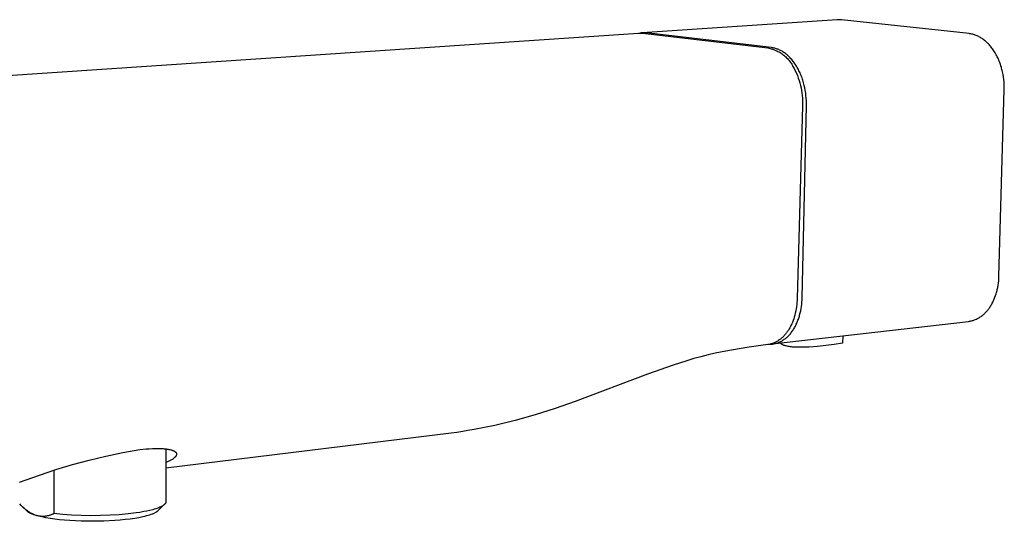
# Model space of a CAD drawing. Units: millimetres. Extents: x -304 to 352, y -94 to 78.
# Drawn here: x -171 to -42, y -92 to -26 of the extents above; entities that cross this region are included whole.
import ezdxf

# ---------------------------------------------------------------- set-up
doc = ezdxf.new("R2010")
doc.units = ezdxf.units.MM
doc.header["$MEASUREMENT"] = 0
doc.layers.add('Default', color=7, linetype='Continuous', true_color=0x000000)

msp = doc.modelspace()

# ---------------------------------------------------------------- linework, layer by layer
at = {"layer": 'Default', "color": 7, "true_color": 0xffffff}
for p, q in [((-63.96, -25.64), (-89.58, -27.36)), ((-63.85, -25.63), (-63.96, -25.64)), ((-63.75, -25.63), (-63.85, -25.63)), ((-63.64, -25.63), (-63.75, -25.63)), ((-63.53, -25.64), (-63.64, -25.63)), ((-63.42, -25.65), (-63.53, -25.64)), ((-46.63, -27.46), (-63.42, -25.65)), ((-260.38, -38.84), (-90.09, -27.39)), ((-90.09, -27.39), (-90.01, -27.39)), ((-90.01, -27.39), (-89.92, -27.39)), ((-89.92, -27.39), (-89.83, -27.39)), ((-89.75, -27.37), (-89.85, -27.39)), ((-89.83, -27.39), (-89.74, -27.39)), ((-89.66, -27.36), (-89.75, -27.37)), ((-89.74, -27.39), (-89.65, -27.4)), ((-89.56, -27.36), (-89.66, -27.36)), ((-89.65, -27.4), (-89.57, -27.41)), ((-89.57, -27.41), (-73.09, -29.34)), ((-89.46, -27.35), (-89.56, -27.36)), ((-89.37, -27.35), (-89.46, -27.35)), ((-89.27, -27.36), (-89.37, -27.35)), ((-89.18, -27.36), (-89.27, -27.36)), ((-89.08, -27.37), (-89.18, -27.36)), ((-72.6, -29.3), (-89.08, -27.37)), ((-46.57, -27.47), (-46.63, -27.46)), ((-46.51, -27.48), (-46.57, -27.47)), ((-46.45, -27.49), (-46.51, -27.48)), ((-46.39, -27.5), (-46.45, -27.49)), ((-46.28, -27.52), (-46.39, -27.5)), ((-46.16, -27.55), (-46.28, -27.52)), ((-46.04, -27.58), (-46.16, -27.55)), ((-45.93, -27.61), (-46.04, -27.58)), ((-45.82, -27.65), (-45.93, -27.61)), ((-45.7, -27.7), (-45.82, -27.65)), ((-45.59, -27.74), (-45.7, -27.7)), ((-45.47, -27.8), (-45.59, -27.74)), ((-45.36, -27.85), (-45.47, -27.8)), ((-45.25, -27.91), (-45.36, -27.85)), ((-45.14, -27.97), (-45.25, -27.91)), ((-45.03, -28.04), (-45.14, -27.97)), ((-44.92, -28.11), (-45.03, -28.04)), ((-44.82, -28.18), (-44.92, -28.11)), ((-44.71, -28.26), (-44.82, -28.18)), ((-44.6, -28.34), (-44.71, -28.26)), ((-44.49, -28.43), (-44.6, -28.34)), ((-44.39, -28.52), (-44.49, -28.43)), ((-73.09, -29.34), (-72.94, -29.37)), ((-72.94, -29.37), (-72.79, -29.4)), ((-72.79, -29.4), (-72.63, -29.44)), ((-72.63, -29.44), (-72.48, -29.49)), ((-72.5, -29.32), (-72.6, -29.3)), ((-72.39, -29.33), (-72.5, -29.32)), ((-72.48, -29.49), (-72.33, -29.54)), ((-72.28, -29.35), (-72.39, -29.33)), ((-72.33, -29.54), (-72.19, -29.59)), ((-72.18, -29.38), (-72.28, -29.35)), ((-72.19, -29.59), (-72.04, -29.66)), ((-72.07, -29.41), (-72.18, -29.38)), ((-71.96, -29.44), (-72.07, -29.41)), ((-72.04, -29.66), (-71.9, -29.72)), ((-71.85, -29.48), (-71.96, -29.44)), ((-71.9, -29.72), (-71.76, -29.79)), ((-71.75, -29.52), (-71.85, -29.48)), ((-71.64, -29.56), (-71.75, -29.52)), ((-71.53, -29.61), (-71.64, -29.56)), ((-71.42, -29.67), (-71.53, -29.61)), ((-71.31, -29.72), (-71.42, -29.67)), ((-71.2, -29.78), (-71.31, -29.72)), ((-44.29, -28.61), (-44.39, -28.52)), ((-44.19, -28.7), (-44.29, -28.61)), ((-44.1, -28.8), (-44.19, -28.7)), ((-44, -28.9), (-44.1, -28.8)), ((-43.91, -29.01), (-44, -28.9)), ((-43.81, -29.12), (-43.91, -29.01)), ((-43.72, -29.23), (-43.81, -29.12)), ((-43.63, -29.35), (-43.72, -29.23)), ((-43.54, -29.46), (-43.63, -29.35)), ((-43.46, -29.58), (-43.54, -29.46)), ((-43.37, -29.7), (-43.46, -29.58)), ((-43.3, -29.83), (-43.37, -29.7)), ((-71.76, -29.79), (-71.62, -29.87)), ((-71.62, -29.87), (-71.48, -29.95)), ((-71.48, -29.95), (-71.35, -30.03)), ((-71.35, -30.03), (-71.22, -30.12)), ((-71.22, -30.12), (-71.09, -30.21)), ((-71.09, -29.85), (-71.2, -29.78)), ((-70.98, -29.92), (-71.09, -29.85)), ((-71.09, -30.21), (-70.97, -30.31)), ((-70.88, -30), (-70.98, -29.92)), ((-70.97, -30.31), (-70.85, -30.41)), ((-70.77, -30.08), (-70.88, -30)), ((-70.85, -30.41), (-70.73, -30.52)), ((-70.66, -30.16), (-70.77, -30.08)), ((-70.73, -30.52), (-70.62, -30.63)), ((-70.56, -30.25), (-70.66, -30.16)), ((-70.62, -30.63), (-70.51, -30.74)), ((-70.45, -30.34), (-70.56, -30.25)), ((-70.51, -30.74), (-70.41, -30.86)), ((-70.35, -30.43), (-70.45, -30.34)), ((-70.41, -30.86), (-70.3, -30.98)), ((-70.24, -30.53), (-70.35, -30.43)), ((-70.3, -30.98), (-70.21, -31.1)), ((-70.14, -30.64), (-70.24, -30.53)), ((-70.04, -30.75), (-70.14, -30.64)), ((-69.94, -30.86), (-70.04, -30.75)), ((-69.85, -30.98), (-69.94, -30.86)), ((-69.75, -31.1), (-69.85, -30.98)), ((-43.21, -29.96), (-43.3, -29.83)), ((-43.14, -30.09), (-43.21, -29.96)), ((-43.06, -30.23), (-43.14, -30.09)), ((-42.99, -30.37), (-43.06, -30.23)), ((-42.92, -30.5), (-42.99, -30.37)), ((-42.85, -30.64), (-42.92, -30.5)), ((-42.78, -30.78), (-42.85, -30.64)), ((-42.72, -30.93), (-42.78, -30.78)), ((-42.66, -31.08), (-42.72, -30.93)), ((-70.21, -31.1), (-70.11, -31.23)), ((-70.11, -31.23), (-70.03, -31.36)), ((-70.03, -31.36), (-69.94, -31.49)), ((-69.94, -31.49), (-69.86, -31.63)), ((-69.86, -31.63), (-69.79, -31.77)), ((-69.79, -31.77), (-69.63, -32.06)), ((-69.66, -31.22), (-69.75, -31.1)), ((-69.57, -31.35), (-69.66, -31.22)), ((-69.63, -32.06), (-69.47, -32.36)), ((-69.48, -31.48), (-69.57, -31.35)), ((-69.39, -31.61), (-69.48, -31.48)), ((-69.3, -31.75), (-69.39, -31.61)), ((-69.22, -31.89), (-69.3, -31.75)), ((-69.14, -32.03), (-69.22, -31.89)), ((-69.06, -32.18), (-69.14, -32.03)), ((-68.99, -32.33), (-69.06, -32.18)), ((-68.91, -32.48), (-68.99, -32.33)), ((-42.6, -31.23), (-42.66, -31.08)), ((-42.55, -31.38), (-42.6, -31.23)), ((-42.49, -31.53), (-42.55, -31.38)), ((-42.44, -31.69), (-42.49, -31.53)), ((-42.39, -31.84), (-42.44, -31.69)), ((-42.35, -32), (-42.39, -31.84)), ((-42.31, -32.16), (-42.35, -32)), ((-42.27, -32.32), (-42.31, -32.16)), ((-42.23, -32.48), (-42.27, -32.32)), ((-69.47, -32.36), (-69.33, -32.67)), ((-69.33, -32.67), (-69.2, -32.98)), ((-69.2, -32.98), (-69.08, -33.29)), ((-69.08, -33.29), (-68.97, -33.61)), ((-68.97, -33.61), (-68.88, -33.93)), ((-68.84, -32.63), (-68.91, -32.48)), ((-68.78, -32.79), (-68.84, -32.63)), ((-68.71, -32.95), (-68.78, -32.79)), ((-68.65, -33.11), (-68.71, -32.95)), ((-68.59, -33.27), (-68.65, -33.11)), ((-68.53, -33.43), (-68.59, -33.27)), ((-68.48, -33.59), (-68.53, -33.43)), ((-68.43, -33.76), (-68.48, -33.59)), ((-42.19, -32.64), (-42.23, -32.48)), ((-42.16, -32.81), (-42.19, -32.64)), ((-42.11, -33.14), (-42.16, -32.81)), ((-42.06, -33.47), (-42.11, -33.14)), ((-42.03, -33.8), (-42.06, -33.47)), ((-68.88, -33.93), (-68.79, -34.26)), ((-68.79, -34.26), (-68.71, -34.59)), ((-68.71, -34.59), (-68.65, -34.92)), ((-68.65, -34.92), (-68.6, -35.25)), ((-68.38, -33.93), (-68.43, -33.76)), ((-68.34, -34.09), (-68.38, -33.93)), ((-68.3, -34.26), (-68.34, -34.09)), ((-68.22, -34.6), (-68.3, -34.26)), ((-68.16, -34.93), (-68.22, -34.6)), ((-68.11, -35.27), (-68.16, -34.93)), ((-42.7, -59.35), (-42, -34.81)), ((-42.01, -34.14), (-42.03, -33.8)), ((-42, -34.47), (-42.01, -34.14)), ((-42, -34.64), (-42, -34.47)), ((-42, -34.81), (-42, -34.64)), ((-68.6, -35.25), (-68.56, -35.58)), ((-68.56, -35.58), (-68.53, -35.92)), ((-68.53, -35.92), (-68.51, -36.25)), ((-68.07, -35.6), (-68.11, -35.27)), ((-68.04, -35.93), (-68.07, -35.6)), ((-68.02, -36.25), (-68.04, -35.93)), ((-68.51, -36.93), (-69.23, -62.24)), ((-68.57, -62.17), (-68.02, -36.89)), ((-68.51, -36.25), (-68.51, -36.59)), ((-68.51, -36.59), (-68.51, -36.93)), ((-68.02, -36.57), (-68.02, -36.25)), ((-68.02, -36.89), (-68.02, -36.57)), ((-42.71, -59.64), (-42.7, -59.35)), ((-42.92, -61.08), (-42.86, -60.8)), ((-42.86, -60.8), (-42.81, -60.52)), ((-42.81, -60.52), (-42.77, -60.23)), ((-42.77, -60.23), (-42.74, -59.94)), ((-42.74, -59.94), (-42.71, -59.64)), ((-43.32, -62.31), (-43.23, -62.09)), ((-43.23, -62.09), (-43.14, -61.86)), ((-43.14, -61.86), (-43.07, -61.63)), ((-43.07, -61.63), (-43.03, -61.49)), ((-43.03, -61.49), (-42.99, -61.35)), ((-42.99, -61.35), (-42.95, -61.22)), ((-42.95, -61.22), (-42.92, -61.08)), ((-69.31, -63.31), (-69.36, -63.6)), ((-69.28, -63.05), (-69.31, -63.31)), ((-69.26, -62.78), (-69.28, -63.05)), ((-69.24, -62.51), (-69.26, -62.78)), ((-69.23, -62.24), (-69.24, -62.51)), ((-68.71, -63.59), (-68.66, -63.3)), ((-68.66, -63.3), (-68.63, -63.02)), ((-68.63, -63.02), (-68.6, -62.73)), ((-68.6, -62.73), (-68.58, -62.45)), ((-68.58, -62.45), (-68.57, -62.17)), ((-43.92, -63.43), (-43.85, -63.32)), ((-43.85, -63.32), (-43.78, -63.21)), ((-43.78, -63.21), (-43.71, -63.1)), ((-43.71, -63.1), (-43.65, -62.99)), ((-43.65, -62.99), (-43.59, -62.88)), ((-43.59, -62.88), (-43.53, -62.76)), ((-43.53, -62.76), (-43.47, -62.65)), ((-43.47, -62.65), (-43.41, -62.53)), ((-43.41, -62.53), (-43.36, -62.42)), ((-43.36, -62.42), (-43.32, -62.31)), ((-69.61, -64.69), (-69.68, -64.93)), ((-69.54, -64.45), (-69.61, -64.69)), ((-69.47, -64.17), (-69.54, -64.45)), ((-69.41, -63.89), (-69.47, -64.17)), ((-69.36, -63.6), (-69.41, -63.89)), ((-68.98, -64.71), (-68.94, -64.57)), ((-68.94, -64.57), (-68.9, -64.43)), ((-68.9, -64.43), (-68.82, -64.15)), ((-68.82, -64.15), (-68.76, -63.87)), ((-68.76, -63.87), (-68.71, -63.59)), ((-45.25, -64.74), (-45.16, -64.68)), ((-45.16, -64.68), (-45.06, -64.62)), ((-45.06, -64.62), (-44.97, -64.55)), ((-44.97, -64.55), (-44.88, -64.48)), ((-44.88, -64.48), (-44.79, -64.41)), ((-44.79, -64.41), (-44.71, -64.33)), ((-44.71, -64.33), (-44.62, -64.25)), ((-44.62, -64.25), (-44.54, -64.18)), ((-44.54, -64.18), (-44.46, -64.09)), ((-44.46, -64.09), (-44.39, -64.02)), ((-44.39, -64.02), (-44.31, -63.94)), ((-44.31, -63.94), (-44.24, -63.86)), ((-44.24, -63.86), (-44.18, -63.77)), ((-44.18, -63.77), (-44.11, -63.69)), ((-44.11, -63.69), (-44.04, -63.6)), ((-44.04, -63.6), (-43.98, -63.52)), ((-43.98, -63.52), (-43.92, -63.43)), ((-72.45, -68.23), (-46.69, -65.26)), ((-70.1, -65.92), (-70.15, -66.02)), ((-70.05, -65.82), (-70.1, -65.92)), ((-69.95, -65.6), (-70.05, -65.82)), ((-69.85, -65.39), (-69.95, -65.6)), ((-69.76, -65.16), (-69.85, -65.39)), ((-69.68, -64.93), (-69.76, -65.16)), ((-69.53, -66.01), (-69.46, -65.89)), ((-69.46, -65.89), (-69.4, -65.76)), ((-69.4, -65.76), (-69.34, -65.64)), ((-69.34, -65.64), (-69.28, -65.51)), ((-69.28, -65.51), (-69.22, -65.38)), ((-69.22, -65.38), (-69.17, -65.25)), ((-69.17, -65.25), (-69.12, -65.12)), ((-69.12, -65.12), (-69.07, -64.98)), ((-69.07, -64.98), (-69.02, -64.85)), ((-69.02, -64.85), (-68.98, -64.71)), ((-46.69, -65.26), (-46.59, -65.24)), ((-46.59, -65.24), (-46.49, -65.23)), ((-46.49, -65.23), (-46.4, -65.21)), ((-46.4, -65.21), (-46.3, -65.19)), ((-46.3, -65.19), (-46.2, -65.16)), ((-46.2, -65.16), (-46.11, -65.13)), ((-46.11, -65.13), (-46.01, -65.1)), ((-46.01, -65.1), (-45.92, -65.07)), ((-45.92, -65.07), (-45.82, -65.03)), ((-45.82, -65.03), (-45.72, -64.99)), ((-45.72, -64.99), (-45.62, -64.95)), ((-45.62, -64.95), (-45.53, -64.9)), ((-45.53, -64.9), (-45.43, -64.85)), ((-45.43, -64.85), (-45.34, -64.79)), ((-45.34, -64.79), (-45.25, -64.74)), ((-71.08, -67.28), (-71.16, -67.36)), ((-71, -67.2), (-71.08, -67.28)), ((-70.92, -67.12), (-71, -67.2)), ((-70.85, -67.03), (-70.92, -67.12)), ((-70.77, -66.94), (-70.85, -67.03)), ((-70.7, -66.86), (-70.77, -66.94)), ((-70.63, -66.77), (-70.7, -66.86)), ((-70.57, -66.68), (-70.63, -66.77)), ((-70.51, -66.59), (-70.57, -66.68)), ((-70.55, -67.33), (-70.46, -67.25)), ((-70.44, -66.5), (-70.51, -66.59)), ((-70.46, -67.25), (-70.37, -67.16)), ((-70.38, -66.41), (-70.44, -66.5)), ((-70.33, -66.32), (-70.38, -66.41)), ((-70.37, -67.16), (-70.29, -67.07)), ((-70.27, -66.23), (-70.33, -66.32)), ((-70.29, -67.07), (-70.2, -66.98)), ((-70.21, -66.12), (-70.27, -66.23)), ((-70.15, -66.02), (-70.21, -66.12)), ((-70.2, -66.98), (-70.12, -66.88)), ((-70.12, -66.88), (-70.04, -66.78)), ((-70.04, -66.78), (-69.96, -66.68)), ((-69.96, -66.68), (-69.88, -66.57)), ((-69.88, -66.57), (-69.81, -66.47)), ((-69.81, -66.47), (-69.74, -66.35)), ((-69.74, -66.35), (-69.66, -66.24)), ((-69.66, -66.24), (-69.59, -66.13)), ((-69.59, -66.13), (-69.53, -66.01)), ((-63.23, -67.17), (-63.27, -68.12)), ((-73.1, -68.31), (-75.86, -68.7)), ((-72.99, -68.29), (-73.1, -68.31)), ((-72.89, -68.28), (-72.99, -68.29)), ((-72.78, -68.25), (-72.89, -68.28)), ((-72.74, -68.24), (-72.78, -68.25)), ((-72.78, -68.25), (-72.69, -68.25)), ((-72.69, -68.23), (-72.74, -68.24)), ((-72.6, -68.21), (-72.69, -68.23)), ((-72.69, -68.25), (-72.59, -68.25)), ((-72.51, -68.18), (-72.6, -68.21)), ((-72.59, -68.25), (-72.49, -68.24)), ((-72.42, -68.15), (-72.51, -68.18)), ((-72.49, -68.24), (-72.39, -68.23)), ((-72.33, -68.11), (-72.42, -68.15)), ((-72.39, -68.23), (-72.29, -68.21)), ((-72.24, -68.08), (-72.33, -68.11)), ((-72.29, -68.21), (-72.19, -68.19)), ((-72.15, -68.04), (-72.24, -68.08)), ((-72.19, -68.19), (-72.09, -68.17)), ((-72.07, -68), (-72.15, -68.04)), ((-72.09, -68.17), (-71.99, -68.14)), ((-71.98, -67.95), (-72.07, -68)), ((-71.99, -68.14), (-71.89, -68.11)), ((-71.9, -67.91), (-71.98, -67.95)), ((-71.82, -67.86), (-71.9, -67.91)), ((-71.89, -68.11), (-71.79, -68.08)), ((-71.74, -67.81), (-71.82, -67.86)), ((-71.79, -68.08), (-71.69, -68.05)), ((-71.66, -67.75), (-71.74, -67.81)), ((-71.69, -68.05), (-71.59, -68.01)), ((-71.58, -67.7), (-71.66, -67.75)), ((-71.59, -68.01), (-71.5, -67.96)), ((-71.5, -67.64), (-71.58, -67.7)), ((-71.42, -67.59), (-71.5, -67.64)), ((-71.5, -67.96), (-71.4, -67.91)), ((-71.43, -68.12), (-71.44, -68.12)), ((-71.42, -68.13), (-71.43, -68.12)), ((-71.34, -67.51), (-71.42, -67.59)), ((-71.42, -68.14), (-71.42, -68.13)), ((-71.41, -68.15), (-71.42, -68.14)), ((-71.4, -68.15), (-71.41, -68.15)), ((-71.4, -67.91), (-71.3, -67.86)), ((-71.4, -68.16), (-71.4, -68.15)), ((-71.39, -68.17), (-71.4, -68.16)), ((-71.38, -68.18), (-71.39, -68.17)), ((-71.37, -68.19), (-71.38, -68.18)), ((-71.36, -68.19), (-71.37, -68.19)), ((-71.35, -68.21), (-71.36, -68.19)), ((-71.33, -68.22), (-71.35, -68.21)), ((-71.25, -67.44), (-71.34, -67.51)), ((-71.31, -68.24), (-71.33, -68.22)), ((-71.29, -68.25), (-71.31, -68.24)), ((-71.3, -67.86), (-71.2, -67.81)), ((-71.26, -68.27), (-71.29, -68.25)), ((-71.24, -68.28), (-71.26, -68.27)), ((-71.16, -67.36), (-71.25, -67.44)), ((-71.22, -68.29), (-71.24, -68.28)), ((-71.19, -68.31), (-71.22, -68.29)), ((-71.2, -67.81), (-71.11, -67.75)), ((-71.16, -68.32), (-71.19, -68.31)), ((-71.14, -68.34), (-71.16, -68.32)), ((-71.11, -68.35), (-71.14, -68.34)), ((-71.11, -67.75), (-71.01, -67.69)), ((-71.06, -68.37), (-71.11, -68.35)), ((-71.02, -68.39), (-71.06, -68.37)), ((-70.97, -68.41), (-71.02, -68.39)), ((-71.01, -67.69), (-70.92, -67.62)), ((-70.92, -68.42), (-70.97, -68.41)), ((-70.92, -67.62), (-70.82, -67.56)), ((-70.86, -68.44), (-70.92, -68.42)), ((-70.81, -68.46), (-70.86, -68.44)), ((-70.82, -67.56), (-70.73, -67.48)), ((-70.75, -68.47), (-70.81, -68.46)), ((-70.69, -68.49), (-70.75, -68.47)), ((-70.73, -67.48), (-70.64, -67.41)), ((-70.56, -68.52), (-70.69, -68.49)), ((-70.64, -67.41), (-70.55, -67.33)), ((-70.43, -68.55), (-70.56, -68.52)), ((-70.29, -68.57), (-70.43, -68.55)), ((-70.15, -68.59), (-70.29, -68.57)), ((-66.55, -68.56), (-67.65, -68.63)), ((-65.45, -68.45), (-66.55, -68.56)), ((-64.36, -68.3), (-65.45, -68.45)), ((-63.27, -68.12), (-64.36, -68.3)), ((-80.94, -69.66), (-81.87, -69.9)), ((-80.01, -69.44), (-80.94, -69.66)), ((-79.31, -69.29), (-80.01, -69.44)), ((-78.61, -69.16), (-79.31, -69.29)), ((-75.86, -68.7), (-78.61, -69.16)), ((-69.99, -68.61), (-70.15, -68.59)), ((-69.83, -68.63), (-69.99, -68.61)), ((-69.66, -68.64), (-69.83, -68.63)), ((-69.49, -68.65), (-69.66, -68.64)), ((-69.13, -68.67), (-69.49, -68.65)), ((-68.75, -68.67), (-69.13, -68.67)), ((-67.65, -68.63), (-68.75, -68.67)), ((-85.54, -71.01), (-88.91, -72.21)), ((-83.71, -70.43), (-85.54, -71.01)), ((-82.79, -70.15), (-83.71, -70.43)), ((-81.87, -69.9), (-82.79, -70.15)), ((-88.91, -72.21), (-98.41, -75.8)), ((-98.41, -75.8), (-101.02, -76.71)), ((-103.65, -77.54), (-106.3, -78.27)), ((-101.02, -76.71), (-103.65, -77.54)), ((-108.98, -78.92), (-111.68, -79.47)), ((-106.3, -78.27), (-108.98, -78.92)), ((-114.7, -79.94), (-152.2, -84.56)), ((-113.94, -79.84), (-114.7, -79.94)), ((-113.15, -79.72), (-113.94, -79.84)), ((-112.52, -79.62), (-113.15, -79.72)), ((-111.68, -79.47), (-112.5, -79.62)), ((-160.08, -82.96), (-157.85, -82.5)), ((-157.85, -82.5), (-155.61, -82.11)), ((-155.61, -82.11), (-154.79, -82.02)), ((-154.79, -82.02), (-154.38, -81.99)), ((-154.38, -81.99), (-153.96, -81.97)), ((-153.96, -81.97), (-153.59, -81.96)), ((-153.59, -81.96), (-153.22, -81.95)), ((-153.22, -81.95), (-152.89, -81.96)), ((-152.89, -81.96), (-152.57, -81.98)), ((-152.57, -81.98), (-152.43, -81.99)), ((-152.43, -81.99), (-152.29, -82)), ((-152.29, -82), (-152.15, -82.02)), ((-152.2, -82.01), (-152.2, -88.97)), ((-152.15, -82.02), (-152.01, -82.04)), ((-152.01, -82.04), (-151.9, -82.06)), ((-151.9, -82.06), (-151.79, -82.08)), ((-151.79, -82.08), (-151.67, -82.1)), ((-151.67, -82.1), (-151.56, -82.13)), ((-151.56, -82.13), (-151.47, -82.16)), ((-151.47, -82.16), (-151.42, -82.17)), ((-151.42, -82.17), (-151.37, -82.19)), ((-151.37, -82.19), (-151.33, -82.21)), ((-151.33, -82.21), (-151.28, -82.22)), ((-151.28, -82.22), (-151.23, -82.24)), ((-151.23, -82.24), (-151.19, -82.26)), ((-151.19, -82.26), (-151.15, -82.28)), ((-151.15, -82.28), (-151.12, -82.3)), ((-151.12, -82.3), (-151.09, -82.32)), ((-151.09, -82.32), (-151.07, -82.32)), ((-151.07, -82.32), (-151.06, -82.33)), ((-151.06, -82.33), (-151.04, -82.34)), ((-151.04, -82.34), (-151.03, -82.36)), ((-151.03, -82.36), (-151.01, -82.37)), ((-151.01, -82.37), (-151, -82.38)), ((-151, -82.38), (-150.98, -82.39)), ((-150.98, -82.39), (-150.97, -82.4)), ((-150.97, -82.4), (-150.95, -82.41)), ((-150.95, -82.41), (-150.94, -82.43)), ((-150.94, -82.43), (-150.92, -82.44)), ((-150.92, -82.44), (-150.92, -82.45)), ((-150.92, -82.45), (-150.91, -82.45)), ((-150.91, -82.45), (-150.9, -82.46)), ((-150.9, -82.46), (-150.89, -82.47)), ((-150.89, -82.47), (-150.89, -82.48)), ((-150.89, -82.48), (-150.88, -82.49)), ((-150.88, -82.49), (-150.87, -82.5)), ((-150.87, -82.5), (-150.87, -82.5)), ((-150.87, -82.5), (-150.86, -82.51)), ((-150.86, -82.51), (-150.86, -82.52)), ((-150.86, -82.52), (-150.85, -82.53)), ((-150.85, -82.53), (-150.85, -82.54)), ((-150.85, -82.54), (-150.84, -82.55)), ((-150.84, -82.55), (-150.83, -82.56)), ((-150.83, -82.56), (-150.83, -82.57)), ((-150.83, -82.57), (-150.83, -82.58)), ((-150.83, -82.58), (-150.82, -82.59)), ((-150.82, -82.59), (-150.82, -82.6)), ((-150.82, -82.6), (-150.81, -82.61)), ((-150.81, -82.61), (-150.81, -82.62)), ((-150.81, -82.62), (-150.81, -82.63)), ((-150.81, -82.63), (-150.81, -82.64)), ((-150.81, -82.64), (-150.8, -82.65)), ((-150.8, -82.78), (-150.81, -82.79)), ((-150.81, -82.79), (-150.81, -82.81)), ((-150.81, -82.81), (-150.81, -82.82)), ((-150.81, -82.82), (-150.81, -82.83)), ((-150.8, -82.65), (-150.8, -82.66)), ((-150.8, -82.66), (-150.8, -82.67)), ((-150.8, -82.67), (-150.8, -82.68)), ((-150.8, -82.68), (-150.8, -82.69)), ((-150.8, -82.69), (-150.8, -82.7)), ((-150.8, -82.7), (-150.8, -82.71)), ((-150.8, -82.71), (-150.8, -82.72)), ((-150.8, -82.72), (-150.8, -82.73)), ((-150.8, -82.73), (-150.8, -82.74)), ((-150.8, -82.74), (-150.8, -82.75)), ((-150.8, -82.75), (-150.8, -82.76)), ((-150.8, -82.76), (-150.8, -82.77)), ((-150.8, -82.77), (-150.8, -82.78)), ((-166.67, -84.74), (-164.49, -84.08)), ((-164.49, -84.08), (-162.29, -83.49)), ((-162.29, -83.49), (-160.08, -82.96)), ((-151.99, -83.72), (-152.2, -83.8)), ((-151.79, -83.62), (-151.99, -83.72)), ((-151.7, -83.58), (-151.79, -83.62)), ((-151.62, -83.53), (-151.7, -83.58)), ((-151.53, -83.49), (-151.62, -83.53)), ((-151.44, -83.44), (-151.53, -83.49)), ((-151.37, -83.39), (-151.44, -83.44)), ((-151.3, -83.35), (-151.37, -83.39)), ((-151.23, -83.3), (-151.3, -83.35)), ((-151.2, -83.28), (-151.23, -83.3)), ((-151.17, -83.25), (-151.2, -83.28)), ((-151.14, -83.23), (-151.17, -83.25)), ((-151.11, -83.21), (-151.14, -83.23)), ((-151.09, -83.19), (-151.11, -83.21)), ((-151.06, -83.16), (-151.09, -83.19)), ((-151.03, -83.14), (-151.06, -83.16)), ((-151.01, -83.12), (-151.03, -83.14)), ((-150.99, -83.09), (-151.01, -83.12)), ((-150.96, -83.07), (-150.99, -83.09)), ((-150.94, -83.05), (-150.96, -83.07)), ((-150.93, -83.03), (-150.94, -83.05)), ((-150.91, -83), (-150.93, -83.03)), ((-150.89, -82.98), (-150.91, -83)), ((-150.88, -82.96), (-150.89, -82.97)), ((-150.89, -82.97), (-150.89, -82.98)), ((-150.87, -82.95), (-150.88, -82.96)), ((-150.86, -82.93), (-150.87, -82.94)), ((-150.87, -82.94), (-150.87, -82.95)), ((-150.85, -82.91), (-150.86, -82.93)), ((-150.84, -82.89), (-150.85, -82.9)), ((-150.85, -82.9), (-150.85, -82.91)), ((-150.83, -82.88), (-150.84, -82.89)), ((-150.82, -82.85), (-150.83, -82.86)), ((-150.83, -82.86), (-150.83, -82.87)), ((-150.83, -82.87), (-150.83, -82.88)), ((-150.81, -82.83), (-150.82, -82.84)), ((-150.82, -82.84), (-150.82, -82.85)), ((-168.82, -85.47), (-166.67, -84.74)), ((-166.94, -84.86), (-166.92, -90.52)), ((-171.42, -86.37), (-168.82, -85.47)), ((-171.2, -89.46), (-171.41, -89.25)), ((-152.35, -89.29), (-152.37, -89.3)), ((-152.34, -89.28), (-152.35, -89.29)), ((-152.33, -89.26), (-152.34, -89.28)), ((-152.32, -89.25), (-152.33, -89.26)), ((-152.31, -89.23), (-152.32, -89.25)), ((-152.29, -89.22), (-152.31, -89.23)), ((-152.28, -89.2), (-152.29, -89.22)), ((-152.27, -89.19), (-152.28, -89.2)), ((-152.26, -89.16), (-152.27, -89.17)), ((-152.27, -89.17), (-152.27, -89.19)), ((-152.25, -89.15), (-152.26, -89.16)), ((-152.24, -89.14), (-152.25, -89.14)), ((-152.25, -89.14), (-152.25, -89.15)), ((-152.23, -89.11), (-152.24, -89.12)), ((-152.24, -89.12), (-152.24, -89.13)), ((-152.24, -89.13), (-152.24, -89.14)), ((-152.22, -89.09), (-152.23, -89.1)), ((-152.23, -89.1), (-152.23, -89.1)), ((-152.23, -89.1), (-152.23, -89.11)), ((-152.21, -89.05), (-152.22, -89.06)), ((-152.22, -89.06), (-152.22, -89.07)), ((-152.22, -89.07), (-152.22, -89.07)), ((-152.22, -89.07), (-152.22, -89.08)), ((-152.22, -89.08), (-152.22, -89.09)), ((-152.2, -88.97), (-152.21, -88.98)), ((-152.21, -88.98), (-152.21, -88.99)), ((-152.21, -88.99), (-152.21, -89)), ((-152.21, -89), (-152.21, -89)), ((-152.21, -89), (-152.21, -89.01)), ((-152.21, -89.01), (-152.21, -89.02)), ((-152.21, -89.02), (-152.21, -89.03)), ((-152.21, -89.03), (-152.21, -89.04)), ((-152.21, -89.04), (-152.21, -89.04)), ((-152.21, -89.04), (-152.21, -89.05)), ((-170.99, -89.66), (-171.2, -89.46)), ((-170.42, -90.21), (-171.1, -89.57)), ((-170.89, -89.75), (-170.99, -89.66)), ((-170.79, -89.84), (-170.89, -89.75)), ((-170.69, -89.93), (-170.79, -89.84)), ((-170.59, -90), (-170.69, -89.93)), ((-170.5, -90.08), (-170.59, -90)), ((-170.4, -90.15), (-170.5, -90.08)), ((-170.4, -90.23), (-170.42, -90.21)), ((-170.31, -90.22), (-170.4, -90.15)), ((-170.38, -90.25), (-170.4, -90.23)), ((-170.36, -90.26), (-170.38, -90.25)), ((-170.34, -90.28), (-170.36, -90.26)), ((-170.32, -90.3), (-170.34, -90.28)), ((-170.3, -90.31), (-170.32, -90.3)), ((-170.21, -90.28), (-170.31, -90.22)), ((-170.27, -90.33), (-170.3, -90.31)), ((-170.25, -90.35), (-170.27, -90.33)), ((-170.22, -90.36), (-170.25, -90.35)), ((-170.19, -90.38), (-170.22, -90.36)), ((-170.12, -90.34), (-170.21, -90.28)), ((-170.14, -90.41), (-170.19, -90.38)), ((-170.07, -90.45), (-170.14, -90.41)), ((-170.02, -90.4), (-170.12, -90.34)), ((-170.01, -90.48), (-170.07, -90.45)), ((-169.93, -90.45), (-170.02, -90.4)), ((-169.94, -90.51), (-170.01, -90.48)), ((-169.87, -90.55), (-169.94, -90.51)), ((-169.84, -90.5), (-169.93, -90.45)), ((-169.79, -90.58), (-169.87, -90.55)), ((-169.74, -90.55), (-169.84, -90.5)), ((-169.71, -90.61), (-169.79, -90.58)), ((-169.65, -90.6), (-169.74, -90.55)), ((-167.02, -90.57), (-167.11, -90.61)), ((-166.92, -90.52), (-167.02, -90.57)), ((-165.76, -90.64), (-166.92, -90.52)), ((-157.14, -90.55), (-158.33, -90.66)), ((-156.12, -90.43), (-157.14, -90.55)), ((-155.61, -90.35), (-156.12, -90.43)), ((-155.1, -90.26), (-155.61, -90.35)), ((-154.69, -90.18), (-155.1, -90.26)), ((-154.29, -90.09), (-154.69, -90.18)), ((-153.91, -90), (-154.29, -90.09)), ((-153.92, -90.56), (-154, -90.59)), ((-153.84, -90.53), (-153.92, -90.56)), ((-153.72, -89.94), (-153.91, -90)), ((-153.77, -90.49), (-153.84, -90.53)), ((-153.7, -90.46), (-153.77, -90.49)), ((-153.53, -89.89), (-153.72, -89.94)), ((-153.64, -90.43), (-153.7, -90.46)), ((-153.58, -90.39), (-153.64, -90.43)), ((-153.52, -90.36), (-153.58, -90.39)), ((-153.4, -89.84), (-153.53, -89.89)), ((-153.49, -90.34), (-153.52, -90.36)), ((-153.46, -90.33), (-153.49, -90.34)), ((-153.44, -90.31), (-153.46, -90.33)), ((-153.42, -90.29), (-153.44, -90.31)), ((-153.39, -90.28), (-153.42, -90.29)), ((-153.26, -89.79), (-153.4, -89.84)), ((-153.37, -90.26), (-153.39, -90.28)), ((-153.35, -90.24), (-153.37, -90.26)), ((-153.33, -90.22), (-153.35, -90.24)), ((-153.31, -90.21), (-153.33, -90.22)), ((-153.29, -90.19), (-153.31, -90.21)), ((-152.41, -89.34), (-153.29, -90.19)), ((-153.12, -89.74), (-153.26, -89.79)), ((-152.99, -89.69), (-153.12, -89.74)), ((-152.88, -89.63), (-152.99, -89.69)), ((-152.82, -89.61), (-152.88, -89.63)), ((-152.76, -89.58), (-152.82, -89.61)), ((-152.71, -89.55), (-152.76, -89.58)), ((-152.65, -89.52), (-152.71, -89.55)), ((-152.6, -89.48), (-152.65, -89.52)), ((-152.55, -89.45), (-152.6, -89.48)), ((-152.51, -89.42), (-152.55, -89.45)), ((-152.47, -89.39), (-152.51, -89.42)), ((-152.45, -89.38), (-152.47, -89.39)), ((-152.43, -89.36), (-152.45, -89.38)), ((-152.41, -89.34), (-152.43, -89.36)), ((-152.39, -89.33), (-152.41, -89.34)), ((-152.38, -89.32), (-152.39, -89.33)), ((-152.37, -89.3), (-152.38, -89.32)), ((-169.54, -90.67), (-169.71, -90.61)), ((-169.55, -90.64), (-169.65, -90.6)), ((-169.46, -90.68), (-169.55, -90.64)), ((-169.36, -90.73), (-169.54, -90.67)), ((-169.36, -90.72), (-169.46, -90.68)), ((-169.27, -90.75), (-169.36, -90.72)), ((-169.16, -90.79), (-169.36, -90.73)), ((-169.18, -90.78), (-169.27, -90.75)), ((-169.08, -90.8), (-169.18, -90.78)), ((-168.95, -90.85), (-169.16, -90.79)), ((-168.99, -90.82), (-169.08, -90.8)), ((-168.89, -90.84), (-168.99, -90.82)), ((-168.72, -90.91), (-168.95, -90.85)), ((-168.8, -90.86), (-168.89, -90.84)), ((-168.7, -90.87), (-168.8, -90.86)), ((-168.48, -90.96), (-168.72, -90.91)), ((-168.61, -90.88), (-168.7, -90.87)), ((-168.51, -90.88), (-168.61, -90.88)), ((-168.41, -90.89), (-168.51, -90.88)), ((-167.97, -91.06), (-168.48, -90.96)), ((-168.32, -90.88), (-168.41, -90.89)), ((-168.23, -90.88), (-168.32, -90.88)), ((-168.15, -90.88), (-168.23, -90.88)), ((-168.07, -90.87), (-168.15, -90.88)), ((-167.99, -90.86), (-168.07, -90.87)), ((-167.9, -90.84), (-167.99, -90.86)), ((-167.41, -91.16), (-167.97, -91.06)), ((-167.82, -90.83), (-167.9, -90.84)), ((-167.73, -90.81), (-167.82, -90.83)), ((-167.65, -90.79), (-167.73, -90.81)), ((-167.56, -90.77), (-167.65, -90.79)), ((-167.47, -90.74), (-167.56, -90.77)), ((-167.38, -90.71), (-167.47, -90.74)), ((-166.81, -91.24), (-167.41, -91.16)), ((-167.29, -90.68), (-167.38, -90.71)), ((-167.2, -90.65), (-167.29, -90.68)), ((-167.11, -90.61), (-167.2, -90.65)), ((-166.18, -91.32), (-166.81, -91.24)), ((-165.51, -91.38), (-166.18, -91.32)), ((-164.59, -90.72), (-165.76, -90.64)), ((-164.81, -91.43), (-165.51, -91.38)), ((-163.35, -91.5), (-164.81, -91.43)), ((-163.33, -90.77), (-164.59, -90.72)), ((-161.85, -91.53), (-163.35, -91.5)), ((-162.06, -90.79), (-163.33, -90.77)), ((-160.79, -90.77), (-162.06, -90.79)), ((-160.35, -91.5), (-161.85, -91.53)), ((-159.52, -90.73), (-160.79, -90.77)), ((-158.9, -91.43), (-160.35, -91.5)), ((-158.33, -90.66), (-159.52, -90.73)), ((-158.2, -91.37), (-158.9, -91.43)), ((-157.53, -91.31), (-158.2, -91.37)), ((-156.89, -91.23), (-157.53, -91.31)), ((-156.29, -91.14), (-156.89, -91.23)), ((-155.74, -91.05), (-156.29, -91.14)), ((-155.22, -90.94), (-155.74, -91.05)), ((-154.99, -90.89), (-155.22, -90.94)), ((-154.76, -90.83), (-154.99, -90.89)), ((-154.55, -90.77), (-154.76, -90.83)), ((-154.35, -90.71), (-154.55, -90.77)), ((-154.17, -90.65), (-154.35, -90.71)), ((-154, -90.59), (-154.17, -90.65))]:
    msp.add_line(p, q, dxfattribs=at)

doc.saveas('drawing.dxf')
